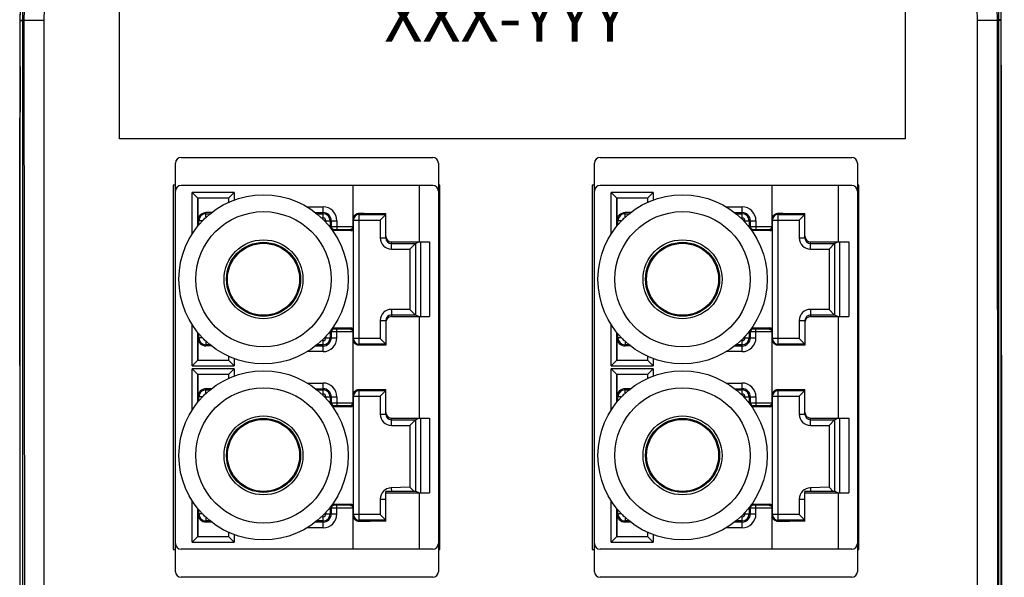
# Model space of a CAD drawing. Units: inches. Extents: x -0.51 to 5.99, y 0.28 to 8.03.
# Drawn here: x 0.67 to 1.08, y 3.77 to 4 of the extents above; entities that cross this region are included whole.
import ezdxf

# ---------------------------------------------------------------- set-up
doc = ezdxf.new("R2010")
doc.units = ezdxf.units.IN
doc.header["$LTSCALE"] = 48
doc.header["$MEASUREMENT"] = 0
doc.layers.add('Section AA', color=7, linetype='Continuous')
doc.layers.add('Title Block', color=7, linetype='Continuous', lineweight=25)
doc.styles.add('FRUTIGER', font='txt')

# ---------------------------------------------------------------- blocks, each defined once
blk = doc.blocks.new('A$C74A20761')
at = {"linetype": 'Continuous'}
for p, q in [((-0.685, 0), (-0.685, -4.75)), ((-0.685, 0), (-0.6517, 0)), ((-0.6816, 0), (-0.6816, -4.75)), ((-0.6517, 0), (-0.6517, -4.75)), ((0.6517, -4.75), (0.6517, 0)), ((0.6517, 0), (0.685, 0)), ((0.6816, -4.75), (0.6816, 0)), ((0.685, -4.75), (0.685, 0)), ((-0.46, -0.1917), (-0.1088, -0.1917)), ((0.125, -0.1917), (0.4762, -0.1917)), ((-0.4678, -0.7704), (-0.4678, -0.1996)), ((-0.1009, -0.1996), (-0.1009, -0.7704)), ((0.1172, -0.7704), (0.1172, -0.1996)), ((0.4841, -0.1996), (0.4841, -0.7704)), ((-0.4713, -0.2307), (-0.4713, -0.7393)), ((-0.4678, -0.2307), (-0.4713, -0.2307)), ((-0.2202, -0.2311), (-0.46, -0.2311)), ((-0.2202, -0.2311), (-0.2202, -0.2884)), ((-0.1277, -0.2311), (-0.2202, -0.2311)), ((-0.1277, -0.2311), (-0.1277, -0.3098)), ((-0.1088, -0.2311), (-0.1277, -0.2311)), ((-0.0987, -0.2307), (-0.1009, -0.2307)), ((-0.0987, -0.7393), (-0.0987, -0.2307)), ((0.1137, -0.2307), (0.1137, -0.7393)), ((0.1172, -0.2307), (0.1137, -0.2307)), ((0.3648, -0.2311), (0.125, -0.2311)), ((0.3648, -0.2311), (0.3648, -0.2884)), ((0.4573, -0.2311), (0.3648, -0.2311)), ((0.4573, -0.2311), (0.4573, -0.3098)), ((0.4762, -0.2311), (0.4573, -0.2311)), ((0.4863, -0.2307), (0.4841, -0.2307)), ((0.4863, -0.7393), (0.4863, -0.2307)), ((-0.4447, -0.2987), (-0.4447, -0.2409)), ((-0.3859, -0.2409), (-0.4447, -0.2409)), ((-0.4369, -0.2488), (-0.4447, -0.2409)), ((-0.3938, -0.2488), (-0.3859, -0.2409)), ((-0.3859, -0.2409), (-0.3859, -0.2512)), ((0.1403, -0.2987), (0.1403, -0.2409)), ((0.1991, -0.2409), (0.1403, -0.2409)), ((0.1481, -0.2488), (0.1403, -0.2409)), ((0.1912, -0.2488), (0.1991, -0.2409)), ((0.1991, -0.2409), (0.1991, -0.2512)), ((-0.4369, -0.2877), (-0.4369, -0.2488)), ((-0.3938, -0.2488), (-0.4369, -0.2488)), ((-0.4366, -0.2488), (-0.4366, -0.2803)), ((-0.3938, -0.2488), (-0.3938, -0.2544)), ((-0.284, -0.2609), (-0.2619, -0.2609)), ((-0.2619, -0.2763), (-0.2619, -0.2609)), ((0.1481, -0.2877), (0.1481, -0.2488)), ((0.1912, -0.2488), (0.1481, -0.2488)), ((0.1484, -0.2488), (0.1484, -0.2803)), ((0.1912, -0.2488), (0.1912, -0.2544)), ((0.301, -0.2609), (0.3231, -0.2609)), ((0.3231, -0.2763), (0.3231, -0.2609)), ((-0.4253, -0.2754), (-0.4253, -0.2689)), ((-0.4178, -0.2689), (-0.4253, -0.2689)), ((-0.4253, -0.2704), (-0.4196, -0.2704)), ((-0.2725, -0.2687), (-0.2619, -0.2687)), ((-0.2704, -0.2704), (-0.2619, -0.2704)), ((-0.2115, -0.4541), (-0.2115, -0.2698)), ((-0.2115, -0.2714), (-0.1741, -0.2714)), ((-0.182, -0.2793), (-0.1741, -0.2714)), ((-0.1741, -0.3042), (-0.1741, -0.2699)), ((0.1597, -0.2754), (0.1597, -0.2689)), ((0.1672, -0.2689), (0.1597, -0.2689)), ((0.1597, -0.2704), (0.1654, -0.2704)), ((0.3125, -0.2687), (0.3231, -0.2687)), ((0.3146, -0.2704), (0.3231, -0.2704)), ((0.3735, -0.4541), (0.3735, -0.2698)), ((0.3735, -0.2714), (0.4109, -0.2714)), ((0.403, -0.2793), (0.4109, -0.2714)), ((0.4109, -0.3042), (0.4109, -0.2699)), ((-0.4303, -0.2803), (-0.4366, -0.2803)), ((-0.4352, -0.2857), (-0.4352, -0.2803)), ((-0.2637, -0.2763), (-0.2619, -0.2763)), ((-0.258, -0.2803), (-0.258, -0.2821)), ((-0.258, -0.2803), (-0.2425, -0.2803)), ((-0.2521, -0.2803), (-0.2521, -0.2891)), ((-0.2516, -0.2897), (-0.2504, -0.2884)), ((-0.2504, -0.2803), (-0.2504, -0.2884)), ((-0.2504, -0.2884), (-0.2425, -0.2884)), ((-0.2425, -0.2803), (-0.2425, -0.2923)), ((-0.2425, -0.2884), (-0.2202, -0.2884)), ((-0.2202, -0.2884), (-0.2194, -0.2884)), ((-0.2194, -0.4463), (-0.2194, -0.2776)), ((-0.2194, -0.2793), (-0.182, -0.2793)), ((-0.182, -0.2793), (-0.182, -0.3042)), ((0.1547, -0.2803), (0.1484, -0.2803)), ((0.1498, -0.2857), (0.1498, -0.2803)), ((0.3213, -0.2763), (0.3231, -0.2763)), ((0.327, -0.2803), (0.327, -0.2821)), ((0.327, -0.2803), (0.3425, -0.2803)), ((0.3329, -0.2803), (0.3329, -0.2891)), ((0.3334, -0.2897), (0.3346, -0.2884)), ((0.3346, -0.2803), (0.3346, -0.2884)), ((0.3346, -0.2884), (0.3425, -0.2884)), ((0.3425, -0.2803), (0.3425, -0.2923)), ((0.3425, -0.2884), (0.3648, -0.2884)), ((0.3648, -0.2884), (0.3656, -0.2884)), ((0.3656, -0.4463), (0.3656, -0.2776)), ((0.3656, -0.2793), (0.403, -0.2793)), ((0.403, -0.2793), (0.403, -0.3042)), ((-0.248, -0.2939), (-0.2464, -0.2924)), ((-0.2233, -0.2939), (-0.248, -0.2939)), ((-0.2464, -0.2924), (-0.2425, -0.2923)), ((-0.2425, -0.2923), (-0.224, -0.2923)), ((-0.224, -0.2923), (-0.2233, -0.2924)), ((-0.2233, -0.2924), (-0.2233, -0.2939)), ((0.337, -0.2939), (0.3386, -0.2924)), ((0.3617, -0.2939), (0.337, -0.2939)), ((0.3386, -0.2924), (0.3425, -0.2923)), ((0.3425, -0.2923), (0.361, -0.2923)), ((0.361, -0.2923), (0.3617, -0.2924)), ((0.3617, -0.2924), (0.3617, -0.2939)), ((-0.182, -0.3042), (-0.1741, -0.3042)), ((-0.1663, -0.3199), (-0.1663, -0.3098)), ((-0.1663, -0.3098), (-0.1131, -0.3098)), ((-0.1663, -0.3121), (-0.1327, -0.3121)), ((-0.1327, -0.3121), (-0.1405, -0.3199)), ((-0.1327, -0.3121), (-0.1281, -0.3098)), ((-0.1327, -0.3121), (-0.1327, -0.4119)), ((-0.1258, -0.3098), (-0.1258, -0.4141)), ((-0.1131, -0.3098), (-0.1131, -0.4141)), ((0.403, -0.3042), (0.4109, -0.3042)), ((0.4187, -0.3199), (0.4187, -0.3098)), ((0.4187, -0.3098), (0.4719, -0.3098)), ((0.4187, -0.3121), (0.4523, -0.3121)), ((0.4523, -0.3121), (0.4445, -0.3199)), ((0.4523, -0.3121), (0.4569, -0.3098)), ((0.4523, -0.3121), (0.4523, -0.4119)), ((0.4592, -0.3098), (0.4592, -0.4141)), ((0.4719, -0.3098), (0.4719, -0.4141)), ((-0.1663, -0.3199), (-0.1405, -0.3199)), ((-0.1405, -0.3199), (-0.1405, -0.404)), ((0.4187, -0.3199), (0.4445, -0.3199)), ((0.4445, -0.3199), (0.4445, -0.404)), ((-0.1663, -0.404), (-0.1663, -0.4141)), ((-0.1405, -0.404), (-0.1663, -0.404)), ((-0.1327, -0.4119), (-0.1663, -0.4119)), ((-0.1327, -0.4119), (-0.1405, -0.404)), ((-0.1281, -0.4141), (-0.1327, -0.4119)), ((0.4187, -0.404), (0.4187, -0.4141)), ((0.4445, -0.404), (0.4187, -0.404)), ((0.4523, -0.4119), (0.4187, -0.4119)), ((0.4523, -0.4119), (0.4445, -0.404)), ((0.4569, -0.4141), (0.4523, -0.4119)), ((-0.4447, -0.483), (-0.4447, -0.4252)), ((-0.182, -0.4197), (-0.182, -0.4447)), ((-0.182, -0.4197), (-0.1741, -0.4197)), ((-0.1741, -0.4197), (-0.1741, -0.454)), ((-0.1663, -0.4141), (-0.1131, -0.4141)), ((-0.1277, -0.4141), (-0.1277, -0.5559)), ((0.1403, -0.483), (0.1403, -0.4252)), ((0.403, -0.4197), (0.403, -0.4447)), ((0.403, -0.4197), (0.4109, -0.4197)), ((0.4109, -0.4197), (0.4109, -0.454)), ((0.4187, -0.4141), (0.4719, -0.4141)), ((0.4573, -0.4141), (0.4573, -0.5559)), ((-0.4369, -0.4752), (-0.4369, -0.4362)), ((-0.4352, -0.4437), (-0.4352, -0.4382)), ((-0.2521, -0.4348), (-0.2521, -0.4437)), ((-0.2504, -0.4355), (-0.2516, -0.4343)), ((-0.2504, -0.4355), (-0.2504, -0.4437)), ((-0.2425, -0.4355), (-0.2504, -0.4355)), ((-0.2464, -0.4316), (-0.248, -0.43)), ((-0.248, -0.43), (-0.2233, -0.43)), ((-0.2425, -0.4316), (-0.2464, -0.4316)), ((-0.2425, -0.4437), (-0.2425, -0.4316)), ((-0.224, -0.4316), (-0.2425, -0.4316)), ((-0.2202, -0.4355), (-0.2425, -0.4355)), ((-0.2233, -0.4316), (-0.224, -0.4316)), ((-0.2233, -0.43), (-0.2233, -0.4316)), ((-0.2202, -0.4355), (-0.2202, -0.5345)), ((-0.2194, -0.4355), (-0.2202, -0.4355)), ((0.1481, -0.4752), (0.1481, -0.4362)), ((0.1498, -0.4437), (0.1498, -0.4382)), ((0.3329, -0.4348), (0.3329, -0.4437)), ((0.3346, -0.4355), (0.3334, -0.4343)), ((0.3346, -0.4355), (0.3346, -0.4437)), ((0.3425, -0.4355), (0.3346, -0.4355)), ((0.3386, -0.4316), (0.337, -0.43)), ((0.337, -0.43), (0.3617, -0.43)), ((0.3425, -0.4316), (0.3386, -0.4316)), ((0.3425, -0.4437), (0.3425, -0.4316)), ((0.361, -0.4316), (0.3425, -0.4316)), ((0.3648, -0.4355), (0.3425, -0.4355)), ((0.3617, -0.4316), (0.361, -0.4316)), ((0.3617, -0.43), (0.3617, -0.4316)), ((0.3648, -0.4355), (0.3648, -0.5345)), ((0.3656, -0.4355), (0.3648, -0.4355)), ((-0.4366, -0.4437), (-0.4366, -0.4752)), ((-0.4303, -0.4437), (-0.4366, -0.4437)), ((-0.4253, -0.4486), (-0.4253, -0.455)), ((-0.4196, -0.4535), (-0.4253, -0.4535)), ((-0.2619, -0.4535), (-0.2704, -0.4535)), ((-0.2619, -0.4476), (-0.2637, -0.4476)), ((-0.2619, -0.4631), (-0.2619, -0.4476)), ((-0.258, -0.4418), (-0.258, -0.4437)), ((-0.258, -0.4437), (-0.2425, -0.4437)), ((-0.182, -0.4447), (-0.2194, -0.4447)), ((-0.1741, -0.4525), (-0.2115, -0.4525)), ((-0.1741, -0.4525), (-0.182, -0.4447)), ((0.1484, -0.4437), (0.1484, -0.4752)), ((0.1547, -0.4437), (0.1484, -0.4437)), ((0.1597, -0.4486), (0.1597, -0.455)), ((0.1654, -0.4535), (0.1597, -0.4535)), ((0.3231, -0.4535), (0.3146, -0.4535)), ((0.3231, -0.4476), (0.3213, -0.4476)), ((0.3231, -0.4631), (0.3231, -0.4476)), ((0.327, -0.4418), (0.327, -0.4437)), ((0.327, -0.4437), (0.3425, -0.4437)), ((0.403, -0.4447), (0.3656, -0.4447)), ((0.4109, -0.4525), (0.3735, -0.4525)), ((0.4109, -0.4525), (0.403, -0.4447)), ((-0.4178, -0.455), (-0.4253, -0.455)), ((-0.2619, -0.4631), (-0.284, -0.4631)), ((-0.2619, -0.4552), (-0.2725, -0.4552)), ((0.1672, -0.455), (0.1597, -0.455)), ((0.3231, -0.4631), (0.301, -0.4631)), ((0.3231, -0.4552), (0.3125, -0.4552)), ((-0.4369, -0.4752), (-0.4447, -0.483)), ((-0.4369, -0.4752), (-0.3938, -0.4752)), ((-0.3938, -0.4695), (-0.3938, -0.4752)), ((-0.3938, -0.4752), (-0.3859, -0.483)), ((-0.3859, -0.4727), (-0.3859, -0.483)), ((0.1481, -0.4752), (0.1403, -0.483)), ((0.1481, -0.4752), (0.1912, -0.4752)), ((0.1912, -0.4695), (0.1912, -0.4752)), ((0.1912, -0.4752), (0.1991, -0.483)), ((0.1991, -0.4727), (0.1991, -0.483)), ((-0.4447, -0.483), (-0.3859, -0.483)), ((-0.4447, -0.5448), (-0.4447, -0.487)), ((-0.3859, -0.487), (-0.4447, -0.487)), ((-0.4369, -0.4948), (-0.4447, -0.487)), ((-0.3938, -0.4948), (-0.3859, -0.487)), ((-0.3859, -0.487), (-0.3859, -0.4973)), ((0.1403, -0.483), (0.1991, -0.483)), ((0.1403, -0.5448), (0.1403, -0.487)), ((0.1991, -0.487), (0.1403, -0.487)), ((0.1481, -0.4948), (0.1403, -0.487)), ((0.1912, -0.4948), (0.1991, -0.487)), ((0.1991, -0.487), (0.1991, -0.4973)), ((-0.4369, -0.5338), (-0.4369, -0.4948)), ((-0.3938, -0.4948), (-0.4369, -0.4948)), ((-0.4366, -0.4948), (-0.4366, -0.5263)), ((-0.3938, -0.4948), (-0.3938, -0.5005)), ((-0.284, -0.5069), (-0.2619, -0.5069)), ((-0.2619, -0.5224), (-0.2619, -0.5069)), ((0.1481, -0.5338), (0.1481, -0.4948)), ((0.1912, -0.4948), (0.1481, -0.4948)), ((0.1484, -0.4948), (0.1484, -0.5263)), ((0.1912, -0.4948), (0.1912, -0.5005)), ((0.301, -0.5069), (0.3231, -0.5069)), ((0.3231, -0.5224), (0.3231, -0.5069)), ((-0.4253, -0.5214), (-0.4253, -0.515)), ((-0.4178, -0.515), (-0.4253, -0.515)), ((-0.4253, -0.5165), (-0.4196, -0.5165)), ((-0.2725, -0.5148), (-0.2619, -0.5148)), ((-0.2704, -0.5165), (-0.2619, -0.5165)), ((-0.2115, -0.7002), (-0.2115, -0.5159)), ((-0.2115, -0.5175), (-0.1741, -0.5175)), ((-0.182, -0.5253), (-0.1741, -0.5175)), ((-0.1741, -0.5503), (-0.1741, -0.516)), ((0.1597, -0.5214), (0.1597, -0.515)), ((0.1672, -0.515), (0.1597, -0.515)), ((0.1597, -0.5165), (0.1654, -0.5165)), ((0.3125, -0.5148), (0.3231, -0.5148)), ((0.3146, -0.5165), (0.3231, -0.5165)), ((0.3735, -0.7002), (0.3735, -0.5159)), ((0.3735, -0.5175), (0.4109, -0.5175)), ((0.403, -0.5253), (0.4109, -0.5175)), ((0.4109, -0.5503), (0.4109, -0.516)), ((-0.4303, -0.5263), (-0.4366, -0.5263)), ((-0.4352, -0.5318), (-0.4352, -0.5263)), ((-0.2637, -0.5224), (-0.2619, -0.5224)), ((-0.258, -0.5263), (-0.258, -0.5282)), ((-0.258, -0.5263), (-0.2425, -0.5263)), ((-0.2521, -0.5263), (-0.2521, -0.5352)), ((-0.2516, -0.5357), (-0.2504, -0.5345)), ((-0.2504, -0.5263), (-0.2504, -0.5345)), ((-0.2504, -0.5345), (-0.2425, -0.5345)), ((-0.2425, -0.5263), (-0.2425, -0.5384)), ((-0.2425, -0.5345), (-0.2202, -0.5345)), ((-0.2202, -0.5345), (-0.2194, -0.5345)), ((-0.2194, -0.6924), (-0.2194, -0.5237)), ((-0.2194, -0.5253), (-0.182, -0.5253)), ((-0.182, -0.5253), (-0.182, -0.5503)), ((0.1547, -0.5263), (0.1484, -0.5263)), ((0.1498, -0.5318), (0.1498, -0.5263)), ((0.3213, -0.5224), (0.3231, -0.5224)), ((0.327, -0.5263), (0.327, -0.5282)), ((0.327, -0.5263), (0.3425, -0.5263)), ((0.3329, -0.5263), (0.3329, -0.5352)), ((0.3334, -0.5357), (0.3346, -0.5345)), ((0.3346, -0.5263), (0.3346, -0.5345)), ((0.3346, -0.5345), (0.3425, -0.5345)), ((0.3425, -0.5263), (0.3425, -0.5384)), ((0.3425, -0.5345), (0.3648, -0.5345)), ((0.3648, -0.5345), (0.3656, -0.5345)), ((0.3656, -0.6924), (0.3656, -0.5237)), ((0.3656, -0.5253), (0.403, -0.5253)), ((0.403, -0.5253), (0.403, -0.5503)), ((-0.248, -0.54), (-0.2464, -0.5384)), ((-0.2233, -0.54), (-0.248, -0.54)), ((-0.2464, -0.5384), (-0.2425, -0.5384)), ((-0.2425, -0.5384), (-0.224, -0.5384)), ((-0.224, -0.5384), (-0.2233, -0.5384)), ((-0.2233, -0.5384), (-0.2233, -0.54)), ((0.337, -0.54), (0.3386, -0.5384)), ((0.3617, -0.54), (0.337, -0.54)), ((0.3386, -0.5384), (0.3425, -0.5384)), ((0.3425, -0.5384), (0.361, -0.5384)), ((0.361, -0.5384), (0.3617, -0.5384)), ((0.3617, -0.5384), (0.3617, -0.54)), ((-0.182, -0.5503), (-0.1741, -0.5503)), ((-0.1663, -0.566), (-0.1663, -0.5559)), ((-0.1663, -0.5559), (-0.1131, -0.5559)), ((-0.1663, -0.5581), (-0.1327, -0.5581)), ((-0.1327, -0.5581), (-0.1405, -0.566)), ((-0.1327, -0.5581), (-0.1281, -0.5559)), ((-0.1327, -0.5581), (-0.1327, -0.6582)), ((-0.1258, -0.5559), (-0.1258, -0.6602)), ((-0.1131, -0.5559), (-0.1131, -0.6602)), ((0.403, -0.5503), (0.4109, -0.5503)), ((0.4187, -0.566), (0.4187, -0.5559)), ((0.4187, -0.5559), (0.4719, -0.5559)), ((0.4187, -0.5581), (0.4523, -0.5581)), ((0.4523, -0.5581), (0.4445, -0.566)), ((0.4523, -0.5581), (0.4569, -0.5559)), ((0.4523, -0.5581), (0.4523, -0.6582)), ((0.4592, -0.5559), (0.4592, -0.6602)), ((0.4719, -0.5559), (0.4719, -0.6602)), ((-0.1663, -0.566), (-0.1405, -0.566)), ((-0.1405, -0.566), (-0.1405, -0.6525)), ((0.4187, -0.566), (0.4445, -0.566)), ((0.4445, -0.566), (0.4445, -0.6525)), ((-0.1741, -0.7001), (-0.1741, -0.6582)), ((-0.1321, -0.6582), (-0.1741, -0.6582)), ((-0.1405, -0.6525), (-0.1666, -0.6531)), ((-0.1666, -0.6531), (-0.1665, -0.6582)), ((-0.1347, -0.6582), (-0.1405, -0.6525)), ((-0.1281, -0.6602), (-0.1321, -0.6582)), ((0.4109, -0.7001), (0.4109, -0.6582)), ((0.4529, -0.6582), (0.4109, -0.6582)), ((0.4445, -0.6525), (0.4184, -0.6531)), ((0.4184, -0.6531), (0.4185, -0.6582)), ((0.4503, -0.6582), (0.4445, -0.6525)), ((0.4569, -0.6602), (0.4529, -0.6582)), ((-0.4447, -0.7291), (-0.4447, -0.6713)), ((-0.182, -0.6689), (-0.182, -0.6907)), ((-0.182, -0.6689), (-0.1741, -0.6689)), ((-0.1741, -0.6602), (-0.1131, -0.6602)), ((-0.1277, -0.6602), (-0.1277, -0.7389)), ((0.1403, -0.7291), (0.1403, -0.6713)), ((0.403, -0.6689), (0.403, -0.6907)), ((0.403, -0.6689), (0.4109, -0.6689)), ((0.4109, -0.6602), (0.4719, -0.6602)), ((0.4573, -0.6602), (0.4573, -0.7389)), ((-0.4369, -0.7212), (-0.4369, -0.6823)), ((-0.4352, -0.6897), (-0.4352, -0.6843)), ((-0.2521, -0.6809), (-0.2521, -0.6897)), ((-0.2504, -0.6816), (-0.2516, -0.6803)), ((-0.2504, -0.6816), (-0.2504, -0.6897)), ((-0.2425, -0.6816), (-0.2504, -0.6816)), ((-0.2464, -0.6776), (-0.248, -0.6761)), ((-0.248, -0.6761), (-0.2233, -0.6761)), ((-0.2425, -0.6777), (-0.2464, -0.6776)), ((-0.2425, -0.6897), (-0.2425, -0.6777)), ((-0.224, -0.6777), (-0.2425, -0.6777)), ((-0.2202, -0.6816), (-0.2425, -0.6816)), ((-0.2233, -0.6776), (-0.224, -0.6777)), ((-0.2233, -0.6761), (-0.2233, -0.6776)), ((-0.2202, -0.6816), (-0.2202, -0.7389)), ((-0.2194, -0.6816), (-0.2202, -0.6816)), ((0.1481, -0.7212), (0.1481, -0.6823)), ((0.1498, -0.6897), (0.1498, -0.6843)), ((0.3329, -0.6809), (0.3329, -0.6897)), ((0.3346, -0.6816), (0.3334, -0.6803)), ((0.3346, -0.6816), (0.3346, -0.6897)), ((0.3425, -0.6816), (0.3346, -0.6816)), ((0.3386, -0.6776), (0.337, -0.6761)), ((0.337, -0.6761), (0.3617, -0.6761)), ((0.3425, -0.6777), (0.3386, -0.6776)), ((0.3425, -0.6897), (0.3425, -0.6777)), ((0.361, -0.6777), (0.3425, -0.6777)), ((0.3648, -0.6816), (0.3425, -0.6816)), ((0.3617, -0.6776), (0.361, -0.6777)), ((0.3617, -0.6761), (0.3617, -0.6776)), ((0.3648, -0.6816), (0.3648, -0.7389)), ((0.3656, -0.6816), (0.3648, -0.6816)), ((-0.4366, -0.6897), (-0.4366, -0.7212)), ((-0.4303, -0.6897), (-0.4366, -0.6897)), ((-0.4253, -0.6946), (-0.4253, -0.7011)), ((-0.4196, -0.6996), (-0.4253, -0.6996)), ((-0.2619, -0.6996), (-0.2704, -0.6996)), ((-0.2619, -0.6937), (-0.2637, -0.6937)), ((-0.2619, -0.7091), (-0.2619, -0.6937)), ((-0.258, -0.6879), (-0.258, -0.6897)), ((-0.258, -0.6897), (-0.2425, -0.6897)), ((-0.182, -0.6907), (-0.2194, -0.6907)), ((-0.1741, -0.6986), (-0.2115, -0.6986)), ((-0.1741, -0.6986), (-0.182, -0.6907)), ((0.1484, -0.6897), (0.1484, -0.7212)), ((0.1547, -0.6897), (0.1484, -0.6897)), ((0.1597, -0.6946), (0.1597, -0.7011)), ((0.1654, -0.6996), (0.1597, -0.6996)), ((0.3231, -0.6996), (0.3146, -0.6996)), ((0.3231, -0.6937), (0.3213, -0.6937)), ((0.3231, -0.7091), (0.3231, -0.6937)), ((0.327, -0.6879), (0.327, -0.6897)), ((0.327, -0.6897), (0.3425, -0.6897)), ((0.403, -0.6907), (0.3656, -0.6907)), ((0.4109, -0.6986), (0.3735, -0.6986)), ((0.4109, -0.6986), (0.403, -0.6907)), ((-0.4178, -0.7011), (-0.4253, -0.7011)), ((-0.2619, -0.7091), (-0.284, -0.7091)), ((-0.2619, -0.7013), (-0.2725, -0.7013)), ((0.1672, -0.7011), (0.1597, -0.7011)), ((0.3231, -0.7091), (0.301, -0.7091)), ((0.3231, -0.7013), (0.3125, -0.7013)), ((-0.4369, -0.7212), (-0.4447, -0.7291)), ((-0.4369, -0.7212), (-0.3938, -0.7212)), ((-0.3938, -0.7156), (-0.3938, -0.7212)), ((-0.3938, -0.7212), (-0.3859, -0.7291)), ((-0.3859, -0.7188), (-0.3859, -0.7291)), ((0.1481, -0.7212), (0.1403, -0.7291)), ((0.1481, -0.7212), (0.1912, -0.7212)), ((0.1912, -0.7156), (0.1912, -0.7212)), ((0.1912, -0.7212), (0.1991, -0.7291)), ((0.1991, -0.7188), (0.1991, -0.7291)), ((-0.4713, -0.7393), (-0.4678, -0.7393)), ((-0.2202, -0.7389), (-0.46, -0.7389)), ((-0.4447, -0.7291), (-0.3859, -0.7291)), ((-0.1277, -0.7389), (-0.2202, -0.7389)), ((-0.1088, -0.7389), (-0.1277, -0.7389)), ((-0.1009, -0.7393), (-0.0987, -0.7393)), ((0.1137, -0.7393), (0.1172, -0.7393)), ((0.3648, -0.7389), (0.125, -0.7389)), ((0.1403, -0.7291), (0.1991, -0.7291)), ((0.4573, -0.7389), (0.3648, -0.7389)), ((0.4762, -0.7389), (0.4573, -0.7389)), ((0.4841, -0.7393), (0.4863, -0.7393)), ((-0.1088, -0.7783), (-0.46, -0.7783)), ((0.4762, -0.7783), (0.125, -0.7783))]:
    blk.add_line(p, q, dxfattribs=at)
for centre, radius in [((-0.345, -0.362), 0.1181), ((0.24, -0.362), 0.1181), ((-0.345, -0.362), 0.0945), ((0.24, -0.362), 0.0945), ((-0.345, -0.362), 0.0551), ((-0.345, -0.362), 0.0517), ((-0.345, -0.362), 0.0503), ((0.24, -0.362), 0.0551), ((0.24, -0.362), 0.0517), ((0.24, -0.362), 0.0503), ((-0.345, -0.608), 0.1181), ((0.24, -0.608), 0.1181), ((-0.345, -0.608), 0.0945), ((0.24, -0.608), 0.0945), ((-0.345, -0.608), 0.0551), ((-0.345, -0.608), 0.0517), ((-0.345, -0.608), 0.0503), ((0.24, -0.608), 0.0551), ((0.24, -0.608), 0.0517), ((0.24, -0.608), 0.0503)]:
    blk.add_circle(centre, radius, dxfattribs=at)
for centre, radius, start, end in [((0, 0), 0.685, 0, 180), ((0, 0), 0.6816, 0, 180), ((0, 0), 0.6517, 93.7624, 180), ((0, 0), 0.6517, 0, 86.2378), ((-0.46, -0.1996), 0.00787, 90, 180), ((-0.1088, -0.1996), 0.00787, 0, 90), ((0.125, -0.1996), 0.00787, 90, 180), ((0.4762, -0.1996), 0.00787, 0, 90), ((-0.46, -0.2389), 0.00787, 90, 180), ((-0.1088, -0.2389), 0.00787, 0, 90), ((0.125, -0.2389), 0.00787, 90, 180), ((0.4762, -0.2389), 0.00787, 0, 90), ((-0.2619, -0.2803), 0.0194, 0, 90), ((0.3231, -0.2803), 0.0194, 0, 90), ((-0.4253, -0.2803), 0.0113, 90, 180), ((-0.4253, -0.2803), 0.00986, 90, 180), ((-0.2619, -0.2803), 0.0115, 0, 90), ((-0.2619, -0.2803), 0.00986, 0, 90), ((-0.2115, -0.2793), 0.00787, 89.999, 179.9918), ((0.1597, -0.2803), 0.0113, 90, 180), ((0.1597, -0.2803), 0.00986, 90, 180), ((0.3231, -0.2803), 0.0115, 0, 90), ((0.3231, -0.2803), 0.00986, 0, 90), ((0.3735, -0.2793), 0.00787, 89.999, 179.9918), ((-0.4253, -0.2803), 0.00396, 107.6741, 161.2089), ((-0.2619, -0.2803), 0.00396, 0, 90), ((-0.2464, -0.2884), 0.00394, 180.0007, 269.9993), ((-0.2233, -0.2884), 0.00394, 270.014, 359.9976), ((0.1597, -0.2803), 0.00396, 107.6741, 161.2089), ((0.3231, -0.2803), 0.00396, 0, 90), ((0.3386, -0.2884), 0.00394, 180.0007, 269.9993), ((0.3617, -0.2884), 0.00394, 270.014, 359.9976), ((-0.1663, -0.3019), 0.00787, 180, 270), ((0.4187, -0.3019), 0.00787, 180, 270), ((-0.1663, -0.3042), 0.0157, 179.9994, 269.9981), ((-0.1663, -0.3042), 0.00787, 179.9964, 269.993), ((0.4187, -0.3042), 0.0157, 179.9994, 269.9981), ((0.4187, -0.3042), 0.00787, 179.9964, 269.993), ((-0.1663, -0.4197), 0.0157, 90.0018, 180.0006), ((-0.1663, -0.4197), 0.00787, 90.0036, 180.0003), ((0.4187, -0.4197), 0.0157, 90.0018, 180.0006), ((0.4187, -0.4197), 0.00787, 90.0036, 180.0003), ((-0.1663, -0.422), 0.00787, 90, 180), ((0.4187, -0.422), 0.00787, 90, 180), ((-0.2464, -0.4355), 0.00394, 90.0007, 179.9993), ((-0.2233, -0.4355), 0.00394, 0.023, 89.9891), ((0.3386, -0.4355), 0.00394, 90.0007, 179.9993), ((0.3617, -0.4355), 0.00394, 0.023, 89.9891), ((-0.4253, -0.4437), 0.0113, 180, 270), ((-0.4253, -0.4437), 0.00986, 180, 270), ((-0.4253, -0.4437), 0.00396, 198.7915, 252.3267), ((-0.2619, -0.4437), 0.0194, 270, 0), ((-0.2619, -0.4437), 0.0115, 270, 0), ((-0.2619, -0.4437), 0.00986, 270, 0), ((-0.2619, -0.4437), 0.00396, 270, 0), ((-0.2115, -0.4447), 0.00787, 180.0083, 270.0009), ((0.1597, -0.4437), 0.0113, 180, 270), ((0.1597, -0.4437), 0.00986, 180, 270), ((0.1597, -0.4437), 0.00396, 198.7915, 252.3267), ((0.3231, -0.4437), 0.0194, 270, 0), ((0.3231, -0.4437), 0.0115, 270, 0), ((0.3231, -0.4437), 0.00986, 270, 0), ((0.3231, -0.4437), 0.00396, 270, 0), ((0.3735, -0.4447), 0.00787, 180.0083, 270.0009), ((-0.2619, -0.5263), 0.0194, 0, 90), ((0.3231, -0.5263), 0.0194, 0, 90), ((-0.4253, -0.5263), 0.0113, 90, 180), ((-0.4253, -0.5263), 0.00986, 90, 180), ((-0.2619, -0.5263), 0.0115, 0, 90), ((-0.2619, -0.5263), 0.00986, 0, 90), ((-0.2115, -0.5253), 0.00787, 89.999, 179.9918), ((0.1597, -0.5263), 0.0113, 90, 180), ((0.1597, -0.5263), 0.00986, 90, 180), ((0.3231, -0.5263), 0.0115, 0, 90), ((0.3231, -0.5263), 0.00986, 0, 90), ((0.3735, -0.5253), 0.00787, 89.999, 179.9918), ((-0.4253, -0.5263), 0.00396, 107.6741, 161.2089), ((-0.2619, -0.5263), 0.00396, 0, 90), ((-0.2464, -0.5345), 0.00394, 180.0007, 269.9993), ((-0.2233, -0.5345), 0.00394, 270.014, 359.9976), ((0.1597, -0.5263), 0.00396, 107.6741, 161.2089), ((0.3231, -0.5263), 0.00396, 0, 90), ((0.3386, -0.5345), 0.00394, 180.0007, 269.9993), ((0.3617, -0.5345), 0.00394, 270.014, 359.9976), ((-0.1663, -0.548), 0.00787, 180, 270), ((0.4187, -0.548), 0.00787, 180, 270), ((-0.1663, -0.5503), 0.0157, 179.9994, 269.9981), ((-0.1663, -0.5503), 0.00787, 179.9963, 269.993), ((0.4187, -0.5503), 0.0157, 179.9994, 269.9981), ((0.4187, -0.5503), 0.00787, 179.9963, 269.993), ((-0.1663, -0.6689), 0.0157, 91.3639, 180), ((0.4187, -0.6689), 0.0157, 91.3639, 180), ((-0.2464, -0.6816), 0.00394, 90.0007, 179.9993), ((-0.2233, -0.6816), 0.00394, 0.023, 89.989), ((0.3386, -0.6816), 0.00394, 90.0007, 179.9993), ((0.3617, -0.6816), 0.00394, 0.023, 89.989), ((-0.4253, -0.6897), 0.0113, 180, 270), ((-0.4253, -0.6897), 0.00986, 180, 270), ((-0.4253, -0.6897), 0.00396, 198.7915, 252.3267), ((-0.2619, -0.6897), 0.0194, 270, 0), ((-0.2619, -0.6897), 0.0115, 270, 0), ((-0.2619, -0.6897), 0.00986, 270, 0), ((-0.2619, -0.6897), 0.00396, 270, 0), ((-0.2115, -0.6907), 0.00787, 180.0083, 270.0009), ((0.1597, -0.6897), 0.0113, 180, 270), ((0.1597, -0.6897), 0.00986, 180, 270), ((0.1597, -0.6897), 0.00396, 198.7915, 252.3267), ((0.3231, -0.6897), 0.0194, 270, 0), ((0.3231, -0.6897), 0.0115, 270, 0), ((0.3231, -0.6897), 0.00986, 270, 0), ((0.3231, -0.6897), 0.00396, 270, 0), ((0.3735, -0.6907), 0.00787, 180.0083, 270.0009), ((-0.46, -0.7311), 0.00787, 180, 270), ((-0.1088, -0.7311), 0.00787, 270, 0), ((0.125, -0.7311), 0.00787, 180, 270), ((0.4762, -0.7311), 0.00787, 270, 0), ((-0.46, -0.7704), 0.00787, 180, 270), ((-0.1088, -0.7704), 0.00787, 270, 0), ((0.125, -0.7704), 0.00787, 180, 270), ((0.4762, -0.7704), 0.00787, 270, 0)]:
    blk.add_arc(centre, radius, start, end, dxfattribs=at)
for centre, major_axis, ratio, start_param, end_param in [((-0.1277, -0.2697), (0.0925, 0), 0.003142, -2.704432, -2.096362), ((0.4573, -0.2697), (0.0925, 0), 0.003142, -2.704432, -2.096362), ((-0.248, -0.29), (0.00278, 0.00278), 0.99999, -2.470809, -2.356199), ((-0.2233, -0.29), (0, 0.00394), 0.999995, -3.141593, -1.570796), ((0.337, -0.29), (0.00278, 0.00278), 0.99999, -2.470809, -2.356199), ((0.3617, -0.29), (0, 0.00394), 0.999995, -3.141593, -1.570796), ((-0.1327, -0.3199), (0, 0.00787), 0.017455, 0.008727, 0.017453), ((0.4523, -0.3199), (0, 0.00787), 0.017455, 0.008727, 0.017453), ((-0.1327, -0.404), (0, 0.00787), 0.017455, -3.159046, -3.150319), ((0.4523, -0.404), (0, 0.00787), 0.017455, -3.159046, -3.150319), ((-0.248, -0.4339), (0.00278, -0.00278), 0.99999, 2.356199, 2.470809), ((-0.2233, -0.4339), (0, 0.00394), 0.999995, -1.570796, 0), ((0.337, -0.4339), (0.00278, -0.00278), 0.99999, 2.356199, 2.470809), ((0.3617, -0.4339), (0, 0.00394), 0.999995, -1.570796, 0), ((-0.1277, -0.4543), (0.0925, 0), 0.003142, 2.096362, 2.704432), ((0.4573, -0.4543), (0.0925, 0), 0.003142, 2.096362, 2.704432), ((-0.1277, -0.5157), (0.0925, 0), 0.003142, -2.704432, -2.096362), ((0.4573, -0.5157), (0.0925, 0), 0.003142, -2.704432, -2.096362), ((-0.2233, -0.5361), (0, 0.00394), 0.999995, -3.141593, -1.570796), ((0.3617, -0.5361), (0, 0.00394), 0.999995, -3.141593, -1.570796), ((-0.248, -0.5361), (0.00278, 0.00278), 0.99999, -2.470809, -2.356199), ((0.337, -0.5361), (0.00278, 0.00278), 0.99999, -2.470809, -2.356199), ((-0.1327, -0.566), (0, 0.00787), 0.017455, 0.008727, 0.017453), ((0.4523, -0.566), (0, 0.00787), 0.017455, 0.008727, 0.017453), ((-0.248, -0.68), (0.00278, -0.00278), 0.99999, 2.356199, 2.470809), ((-0.2233, -0.68), (0, 0.00394), 0.999995, -1.570796, 0), ((0.337, -0.68), (0.00278, -0.00278), 0.99999, 2.356199, 2.470809), ((0.3617, -0.68), (0, 0.00394), 0.999995, -1.570796, 0), ((-0.1277, -0.7003), (0.0925, 0), 0.003142, 2.096362, 2.704432), ((0.4573, -0.7003), (0.0925, 0), 0.003142, 2.096362, 2.704432)]:
    blk.add_ellipse(centre, major_axis=major_axis, ratio=ratio, start_param=start_param, end_param=end_param, dxfattribs=at)
for points, start_tangent, end_tangent in [([(-0.2194, -0.2776), (-0.2194, -0.2772), (-0.2194, -0.2768), (-0.2193, -0.2764), (-0.2192, -0.276), (-0.2192, -0.2757), (-0.2191, -0.2753), (-0.219, -0.275), (-0.2188, -0.2747), (-0.2187, -0.2744), (-0.2185, -0.274), (-0.2184, -0.2737), (-0.2182, -0.2734), (-0.2179, -0.273), (-0.2177, -0.2727), (-0.2174, -0.2724), (-0.2171, -0.272), (-0.2167, -0.2717), (-0.2163, -0.2714), (-0.2158, -0.271), (-0.2152, -0.2707), (-0.2145, -0.2704), (-0.2137, -0.2701), (-0.2127, -0.2699), (-0.2115, -0.2698)], (0, 1), (0.999977, -0.006722)), ([(0.3656, -0.2776), (0.3656, -0.2772), (0.3656, -0.2768), (0.3657, -0.2764), (0.3658, -0.276), (0.3658, -0.2757), (0.3659, -0.2753), (0.366, -0.275), (0.3662, -0.2747), (0.3663, -0.2744), (0.3665, -0.274), (0.3666, -0.2737), (0.3668, -0.2734), (0.3671, -0.273), (0.3673, -0.2727), (0.3676, -0.2724), (0.3679, -0.272), (0.3683, -0.2717), (0.3687, -0.2714), (0.3692, -0.271), (0.3698, -0.2707), (0.3705, -0.2704), (0.3713, -0.2701), (0.3723, -0.2699), (0.3735, -0.2698)], (0, 1), (0.999977, -0.006722)), ([(-0.224, -0.2923), (-0.2234, -0.2923), (-0.2228, -0.2921), (-0.2221, -0.2918), (-0.2216, -0.2914), (-0.2211, -0.2909), (-0.2206, -0.2902), (-0.2203, -0.2894), (-0.2202, -0.2884)], (0.999994, 0.003328), (0, 1)), ([(0.361, -0.2923), (0.3616, -0.2923), (0.3622, -0.2921), (0.3629, -0.2918), (0.3634, -0.2914), (0.3639, -0.2909), (0.3644, -0.2902), (0.3647, -0.2894), (0.3648, -0.2884)], (0.999994, 0.003328), (0, 1)), ([(-0.224, -0.4316), (-0.2234, -0.4317), (-0.2228, -0.4318), (-0.2221, -0.4321), (-0.2216, -0.4325), (-0.2211, -0.4331), (-0.2206, -0.4338), (-0.2203, -0.4346), (-0.2202, -0.4355)], (0.999994, -0.003329), (0, -1)), ([(0.361, -0.4316), (0.3616, -0.4317), (0.3622, -0.4318), (0.3629, -0.4321), (0.3634, -0.4325), (0.3639, -0.4331), (0.3644, -0.4338), (0.3647, -0.4346), (0.3648, -0.4355)], (0.999994, -0.003329), (0, -1)), ([(-0.2115, -0.4541), (-0.2127, -0.4541), (-0.2137, -0.4539), (-0.2145, -0.4536), (-0.2152, -0.4533), (-0.2157, -0.4529), (-0.2162, -0.4526), (-0.2167, -0.4523), (-0.217, -0.4519), (-0.2174, -0.4516), (-0.2177, -0.4512), (-0.2179, -0.4509), (-0.2182, -0.4506), (-0.2184, -0.4502), (-0.2186, -0.4499), (-0.2187, -0.4495), (-0.2189, -0.4492), (-0.219, -0.4489), (-0.2191, -0.4486), (-0.2192, -0.4482), (-0.2193, -0.4479), (-0.2193, -0.4475), (-0.2194, -0.4472), (-0.2194, -0.4468), (-0.2194, -0.4463)], (-0.999977, -0.006722), (0, 1)), ([(0.3735, -0.4541), (0.3723, -0.4541), (0.3713, -0.4539), (0.3705, -0.4536), (0.3698, -0.4533), (0.3693, -0.4529), (0.3688, -0.4526), (0.3683, -0.4523), (0.368, -0.4519), (0.3676, -0.4516), (0.3673, -0.4512), (0.3671, -0.4509), (0.3668, -0.4506), (0.3666, -0.4502), (0.3664, -0.4499), (0.3663, -0.4495), (0.3661, -0.4492), (0.366, -0.4489), (0.3659, -0.4486), (0.3658, -0.4482), (0.3657, -0.4479), (0.3657, -0.4475), (0.3656, -0.4472), (0.3656, -0.4468), (0.3656, -0.4463)], (-0.999977, -0.006722), (0, 1)), ([(-0.2194, -0.5237), (-0.2194, -0.5232), (-0.2194, -0.5228), (-0.2193, -0.5224), (-0.2192, -0.5221), (-0.2192, -0.5217), (-0.2191, -0.5214), (-0.219, -0.5211), (-0.2188, -0.5207), (-0.2187, -0.5204), (-0.2185, -0.5201), (-0.2184, -0.5198), (-0.2182, -0.5194), (-0.2179, -0.5191), (-0.2177, -0.5188), (-0.2174, -0.5184), (-0.2171, -0.5181), (-0.2167, -0.5178), (-0.2163, -0.5174), (-0.2158, -0.5171), (-0.2152, -0.5167), (-0.2145, -0.5164), (-0.2137, -0.5162), (-0.2127, -0.516), (-0.2115, -0.5159)], (0, 1), (0.999977, -0.006722)), ([(0.3656, -0.5237), (0.3656, -0.5232), (0.3656, -0.5228), (0.3657, -0.5224), (0.3658, -0.5221), (0.3658, -0.5217), (0.3659, -0.5214), (0.366, -0.5211), (0.3662, -0.5207), (0.3663, -0.5204), (0.3665, -0.5201), (0.3666, -0.5198), (0.3668, -0.5194), (0.3671, -0.5191), (0.3673, -0.5188), (0.3676, -0.5184), (0.3679, -0.5181), (0.3683, -0.5178), (0.3687, -0.5174), (0.3692, -0.5171), (0.3698, -0.5167), (0.3705, -0.5164), (0.3713, -0.5162), (0.3723, -0.516), (0.3735, -0.5159)], (0, 1), (0.999977, -0.006722)), ([(-0.224, -0.5384), (-0.2234, -0.5383), (-0.2228, -0.5382), (-0.2221, -0.5379), (-0.2216, -0.5375), (-0.2211, -0.5369), (-0.2206, -0.5362), (-0.2203, -0.5354), (-0.2202, -0.5345)], (0.999994, 0.003328), (0, 1)), ([(0.361, -0.5384), (0.3616, -0.5383), (0.3622, -0.5382), (0.3629, -0.5379), (0.3634, -0.5375), (0.3639, -0.5369), (0.3644, -0.5362), (0.3647, -0.5354), (0.3648, -0.5345)], (0.999994, 0.003328), (0, 1)), ([(-0.224, -0.6777), (-0.2234, -0.6777), (-0.2228, -0.6779), (-0.2221, -0.6782), (-0.2216, -0.6786), (-0.2211, -0.6791), (-0.2206, -0.6798), (-0.2203, -0.6807), (-0.2202, -0.6816)], (0.999994, -0.003329), (0, -1)), ([(0.361, -0.6777), (0.3616, -0.6777), (0.3622, -0.6779), (0.3629, -0.6782), (0.3634, -0.6786), (0.3639, -0.6791), (0.3644, -0.6798), (0.3647, -0.6807), (0.3648, -0.6816)], (0.999994, -0.003329), (0, -1)), ([(-0.2115, -0.7002), (-0.2127, -0.7001), (-0.2137, -0.6999), (-0.2145, -0.6996), (-0.2152, -0.6993), (-0.2157, -0.699), (-0.2162, -0.6987), (-0.2167, -0.6983), (-0.217, -0.698), (-0.2174, -0.6977), (-0.2177, -0.6973), (-0.2179, -0.697), (-0.2182, -0.6966), (-0.2184, -0.6963), (-0.2186, -0.6959), (-0.2187, -0.6956), (-0.2189, -0.6953), (-0.219, -0.695), (-0.2191, -0.6946), (-0.2192, -0.6943), (-0.2193, -0.694), (-0.2193, -0.6936), (-0.2194, -0.6932), (-0.2194, -0.6928), (-0.2194, -0.6924)], (-0.999977, -0.006722), (0, 1)), ([(0.3735, -0.7002), (0.3723, -0.7001), (0.3713, -0.6999), (0.3705, -0.6996), (0.3698, -0.6993), (0.3693, -0.699), (0.3688, -0.6987), (0.3683, -0.6983), (0.368, -0.698), (0.3676, -0.6977), (0.3673, -0.6973), (0.3671, -0.697), (0.3668, -0.6966), (0.3666, -0.6963), (0.3664, -0.6959), (0.3663, -0.6956), (0.3661, -0.6953), (0.366, -0.695), (0.3659, -0.6946), (0.3658, -0.6943), (0.3657, -0.694), (0.3657, -0.6936), (0.3656, -0.6932), (0.3656, -0.6928), (0.3656, -0.6924)], (-0.999977, -0.006722), (0, 1))]:
    blk.add_spline(points, degree=3, dxfattribs=dict(at, start_tangent=start_tangent, end_tangent=end_tangent))

msp = doc.modelspace()

# ---------------------------------------------------------------- linework, layer by layer
at = {"layer": 'Title Block', "linetype": 'Continuous'}
for p, q in [((0.66937, 3.99838), (0.66941, 3.96044)), ((0.66937, 3.99838), (0.67101, 3.99838)), ((0.67101, 3.99838), (0.67224, 2.58822)), ((1.07569, 2.58857), (1.07446, 3.99873)), ((1.07609, 3.99873), (1.07446, 3.99873)), ((1.07613, 3.96133), (1.07609, 3.99873)), ((1.07732, 2.58858), (1.07613, 3.96132)), ((0.67041, 2.58708), (0.66926, 3.95226))]:
    msp.add_line(p, q, dxfattribs=at)
at = {"layer": 'Title Block'}
msp.add_lwpolyline([(0.71063, 4.09545), (1.03627, 4.09545), (1.03627, 3.94937), (0.71063, 3.94937)], close=True, dxfattribs=at)
at = {"layer": 'Title Block', "linetype": 'Continuous'}
for radius, start, end in [(0.20336, 99.8336, 180.05), (0.20172, 100.0079, 180.05), (0.20172, 0.05, 80.0921)]:
    msp.add_arc((0.87273, 3.99855), radius, start, end, dxfattribs=at)
at = {"layer": 'Title Block', "linetype": 'Continuous', "start_tangent": (-0.000874, 1), "end_tangent": (-0.000872, 1)}
msp.add_spline([(0.66926, 3.95226), (0.66926, 3.95298), (0.66927, 3.95376), (0.66929, 3.95463), (0.66932, 3.95559), (0.66934, 3.95658), (0.66937, 3.95751), (0.66939, 3.95835), (0.6694, 3.95911), (0.66941, 3.9598), (0.66941, 3.96044)], degree=3, dxfattribs=at)

# ---------------------------------------------------------------- block references
at = {"layer": 'Title Block', "linetype": 'Continuous', "xscale": 0.296875, "yscale": 0.296875, "zscale": 0.296875}
msp.add_blockref('A$C74A20761', (0.87273, 3.99855), dxfattribs=at)

# ---------------------------------------------------------------- texts
at = {"layer": 'Section AA', "insert": (0.87082, 4.014), "char_height": 0.0202162, "width": 0.2333698, "attachment_point": 5, "style": 'FRUTIGER'}
msp.add_mtext('FAC#-FAC#-SM-24\\PXXX-YYY', dxfattribs=at)

doc.saveas('drawing.dxf')
